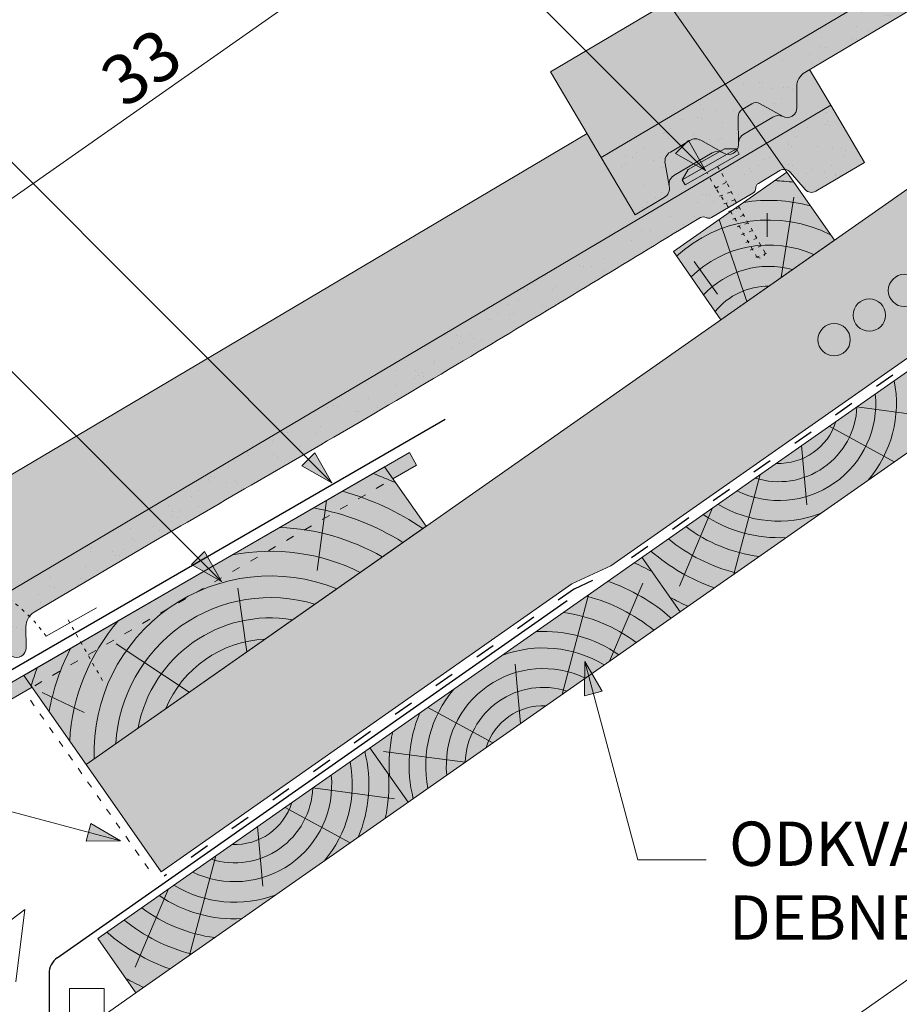
# Model space of a CAD drawing. Units: metres. Extents: x 0 to 277, y 0 to 190.
# Drawn here: x 73 to 105, y 72 to 108 of the extents above; entities that cross this region are included whole.
import ezdxf

# ---------------------------------------------------------------- set-up
doc = ezdxf.new("R2010")
doc.units = ezdxf.units.M
doc.header["$LTSCALE"] = 0.05
doc.linetypes.add('ACAD_ISO03W100', pattern=[30, 12, -18])
doc.layers.get('0').update_dxf_attribs({"linetype": 'CONTINUOUS'})
doc.layers.add('Szlovák', color=7, linetype='CONTINUOUS')
doc.styles.add('Román', font='arial.ttf', dxfattribs={"height": 1.6})

# ---------------------------------------------------------------- blocks, each defined once
blk = doc.blocks.new('cserépléc')
at = {"linetype": 'Continuous', "lineweight": 9}
h = blk.add_hatch(color=33, dxfattribs=at)
h.dxf.hatch_style = 1
h.paths.add_polyline_path([(83.48621580090128, 143.3838863940775), (85.2069451099544, 140.9264302612105), (81.11118488850946, 138.0585480794553), (79.39045557945633, 140.5160042123223)])
at = {"linetype": 'Continuous', "lineweight": 18}
for p, q in [((83.48621580090128, 143.3838863940775), (79.39045557945633, 140.5160042123223)), ((83.48621580090128, 143.3838863940775), (85.2069451099544, 140.9264302612105)), ((85.2069451099544, 140.9264302612105), (81.11118488850946, 138.0585480794553)), ((79.39045557945633, 140.5160042123223), (81.11118488850946, 138.0585480794553))]:
    blk.add_line(p, q, dxfattribs=at)
at = {"linetype": 'Continuous', "lineweight": 5}
for p, q in [((83.2851123386995, 139.5807484675994), (83.73890693723797, 142.4802368650685)), ((82.78488014136857, 141.9050532333616), (82.78488014136857, 141.0457321303466)), ((82.04455711101832, 138.7121023456116), (81.04152433965079, 141.672095004313)), ((80.13952852656797, 140.154608737615), (80.98498744087618, 138.9744410268919))]:
    blk.add_line(p, q, dxfattribs=at)
for radius, start, end in [(6.33613426289557, 81.86700139477496, 88.10259472406602), (5.619161289117756, 74.56255407365788, 99.38912857780598), (4.909437284838878, 63.06946793350978, 132.8204350577891), (4.006696374974085, 66.05808168126265, 134.5975360879729), (3.235472299590469, 74.70842592368398, 136.9154541997698), (2.523440744207335, 90, 140.3507069087305)]:
    blk.add_arc((82.84402567059652, 136.7484555133825), radius, start, end, dxfattribs=at)
blk = doc.blocks.new('rozsdamentes csavar 4.5 30')
at = {"linetype": 'Continuous', "lineweight": 9}
for p, q in [((136.8961202289839, 156.8145817743383), (137.2682738475735, 157.0294447662108)), ((137.2682738475735, 157.0294447662108), (138.7791878556538, 157.0294447662108)), ((139.1513414742433, 156.8145817743383), (138.7791878556538, 157.0294447662108)), ((136.8961202289839, 156.5997187824657), (136.8961202289839, 156.8145817743383)), ((136.8961202289839, 156.8145817743383), (139.1513414742434, 156.8145817743383)), ((136.8961202289839, 156.5997187824657), (139.1513414742433, 156.5997187824657)), ((139.1513414742433, 156.5997187824657), (139.1513414742433, 156.8145817743383))]:
    blk.add_line(p, q, dxfattribs=at)
at = {"linetype": 'ACAD_ISO03W100', "lineweight": 9, "ltscale": 0.2}
for p, q in [((137.7987308516136, 155.945958121561), (137.7987308516136, 156.5997187824657)), ((138.2487308516136, 156.5997187824657), (138.2487308516136, 155.945958121561)), ((137.7987308516136, 155.945958121561), (138.2487308516136, 155.945958121561)), ((137.8561279703955, 155.1624901697674), (137.7987308516136, 155.945958121561)), ((138.1913337328318, 155.1624901697674), (138.2487308516136, 155.945958121561)), ((137.7770698837025, 155.6306975223352), (138.2703918195248, 155.5492514196876)), ((137.7770698837025, 155.310673885674), (138.2703918195248, 155.2292277830265)), ((137.8561279703955, 153.0423216636839), (137.8561279703955, 155.1624901697673)), ((138.1913337328318, 153.0423216636838), (138.1913337328318, 155.1624901697673)), ((137.7770698837025, 154.9906502490129), (138.2703918195248, 154.9092041463653)), ((137.7770698837025, 154.6706266123517), (138.2703918195248, 154.5891805097041)), ((137.7770698837025, 154.3506029756905), (138.2703918195248, 154.2691568730429)), ((137.7770698837025, 154.0305793390293), (138.2703918195248, 153.9491332363818)), ((137.7770698837025, 153.7105557023682), (138.2703918195248, 153.6291095997206)), ((137.7770698837025, 153.390532065707), (138.2703918195248, 153.3090859630594)), ((137.8264020772847, 153.0623638187811), (138.2210596259426, 152.997206936663)), ((137.8561279703955, 153.0423216636839), (138.0237308516136, 152.8747187824657)), ((138.1913337328318, 153.0423216636838), (138.0237308516136, 152.8747187824657))]:
    blk.add_line(p, q, dxfattribs=at)

msp = doc.modelspace()

# ---------------------------------------------------------------- hatches: boundary and pattern name
at = {"linetype": 'Continuous', "lineweight": 9, "true_color": 0xe2d5bb}
msp.add_hatch(color=254, dxfattribs=at).paths.add_polyline_path([(216.2641396137621, 173.2070393255532), (207.5469056356564, 173.2070393255532), (75.3997151896719, 80.67658042204148), (78.11262872253326, 76.80213836762199), (92.95589438167428, 87.19550487380114), (94.36602072757046, 87.85305758785866)])
at = {"linetype": 'Continuous', "lineweight": 9, "true_color": 0xe36466}
h = msp.add_hatch(color=13, dxfattribs=at)
h.dxf.hatch_style = 1
edge = h.paths.add_edge_path()
edge.add_line((130.1571047062096, 123.9891178615048), (129.3949709558176, 125.2767612485121))
edge.add_line((129.3949709558176, 125.2767612485121), (129.2242494330569, 125.1757141451871))
edge.add_arc((129.5298595180628, 124.6593785218348), 0.6000000000000039, 120.6205526962533, 180.6205526962549)
edge.add_line((128.9298947088578, 124.652880236243), (128.938086110334, 123.896595743294))
edge.add_arc((128.5881066382978, 123.8928050766989), 0.3499999999999915, -115.83021192854551, 0.6205526962530143, ccw=False)
edge.add_arc((128.2673437632553, 123.2147201471603), 0.4001517291136873, 65.1335175965443, 120.6205526962531)
edge.add_line((128.0635264233391, 123.5590744679727), (127.0182660236079, 122.9404029927435))
edge.add_arc((127.2221098837031, 122.5955127510836), 0.4006265069746698, 120.5847774980833, 182.7595303523538)
edge.add_arc((126.4723627175803, 122.5591905664496), 0.3499999999999919, -119.37944730374852, 2.789657031263573, ccw=False)
edge.add_line((126.3006557951309, 122.2542041195656), (126.266687101367, 122.2733284443525))
edge.add_arc((126.0794133261934, 121.919040709901), 0.400738400519073, 62.13941375776594, 120.6870622582162)
edge.add_line((125.8748969864431, 122.2636627237447), (124.4955143677665, 121.447230116185))
edge.add_spline(control_points=[(124.4955136291902, 121.4472296040388), (124.4605551292746, 121.426537955572), (124.4280081960844, 121.3989894471468), (124.37469850581, 121.3353004910722), (124.3533070737324, 121.2981686599945), (124.3324576849515, 121.2419273333059), (124.3272653400975, 121.2231628915159), (124.3205256209783, 121.1882407310767), (124.3186922083027, 121.1718365238655), (124.3175222318209, 121.1452353781146), (124.3177167349488, 121.1343470035911), (124.3186942802766, 121.1190612701361), (124.3192389987116, 121.1137041086834), (124.3204102994853, 121.1045498652402), (124.3215598421306, 121.0980022140354), (124.3215619486497, 121.0979902246179)], knot_values=[0, 0, 0, 0, 0.1338915966821475, 0.1338915966821475, 0.2689019700260431, 0.2689019700260431, 0.3346808452945284, 0.3346808452945284, 0.3948769142736577, 0.3948769142736577, 0.4418010480882219, 0.4418010480882219, 0.4720144532805503, 0.4720144532805503, 0.5031395217352999, 0.5031395217352999, 0.5031395217352999, 0.5031395217352999], degree=3, periodic=0)
edge.add_line((124.3215619479812, 121.0979902298908), (124.3264395758927, 121.0719784636705))
edge.add_arc((123.9332918557671, 120.998256891794), 0.3999999999999351, -59.379447303747725, 10.620552696258812, ccw=False)
edge.add_line((124.1370319124377, 120.6540331428925), (123.0872209178685, 120.0326682538936))
edge.add_line((123.0872209178685, 120.0326682538936), (121.8647805778447, 122.098010747303))
edge.add_line((121.8647805778447, 122.098010747303), (121.353538972928, 122.9617657925634))
edge.add_line((121.353538972928, 122.9617657925634), (92.17995056167388, 105.6944256512984))
edge.add_line((92.17995056167388, 105.6944256512984), (94.01361107170965, 102.5964119111844))
edge.add_line((94.01361107170965, 102.5964119111844), (130.1571047062096, 123.9891178615048))
at = {"linetype": 'Continuous', "lineweight": 5, "true_color": 0x96363a}
h = msp.add_hatch(color=17, dxfattribs=at)
h.dxf.hatch_style = 1
edge = h.paths.add_edge_path()
edge.add_line((130.1571047066826, 123.9891178617848), (94.01361107201888, 102.5964119113675))
edge.add_line((94.01361107201893, 102.5964119113674), (95.2360514120428, 100.5310694179581))
edge.add_line((95.23605141204274, 100.5310694179581), (96.28586240661195, 101.1524343069569))
edge.add_arc((96.0821223499413, 101.4966580558585), 0.3999999999999571, 300.6205526962541, 370.6205526962532)
edge.add_line((96.47527007006698, 101.570379627735), (96.32353908181557, 102.3795415946475))
edge.add_arc((96.71668680194131, 102.453263166524), 0.4000000000000017, 120.6205526962531, 190.6205526962516, ccw=False)
edge.add_line((96.51294674527071, 102.7974869154256), (97.21939943014189, 103.2156239861828))
edge.add_arc((97.42313948681249, 102.8714002372812), 0.4000000000000138, 60.620552696251025, 120.620552696251, ccw=False)
edge.add_line((97.61937596961184, 103.2199561765773), (98.44948628930501, 102.75260528363))
edge.add_arc((98.62119321175442, 103.0575917305141), 0.3500000000000014, 240.6205526962539, 360.6205526962549)
edge.add_line((98.97117268379066, 103.0613823971093), (98.9602299718951, 104.0716861090641))
edge.add_arc((99.26021237649769, 104.0749352518599), 0.3000000000000086, 120.6205526962531, 180.6205526962495, ccw=False)
edge.add_line((99.10740733399467, 104.3331030635361), (99.45526137226477, 104.5389918254138))
edge.add_arc((99.60806641476768, 104.2808240137376), 0.3000000000000129, 60.620552696255686, 120.6205526962436, ccw=False)
edge.add_line((99.75524377686725, 104.5422409682097), (100.5652302100226, 104.0862197938793))
edge.add_arc((100.736937132472, 104.3912062407633), 0.3499999999999932, 240.6205526962545, 360.6205526962544)
edge.add_line((101.0869166045082, 104.3949969073585), (101.0787252030321, 105.1512814003075))
edge.add_arc((101.678690012237, 105.1577796858992), 0.5999999999999968, 120.6205526962531, 180.6205526962549, ccw=False)
edge.add_line((101.3730799272311, 105.6741153092515), (105.7611680512287, 108.2713484342522))
edge.add_spline(control_points=[(105.761168207113, 108.2713485240985), (108.2165686336664, 109.6854385314296), (112.1162583334997, 111.9313093786407), (118.4273700362367, 115.6667467512509), (122.2724550884216, 118.0048735284301), (124.6934742567752, 119.4770515605844)], knot_values=[0, 0, 0, 0, 8.500376300874937, 13.50037637313563, 22.00075276312706, 22.00075276312706, 22.00075276312706, 22.00075276312706], degree=3, periodic=0)
edge.add_line((124.6934742567752, 119.4770515605844), (125.4546647919586, 119.9275870139641))
edge.add_arc((125.556534820294, 119.7554751395133), 0.1999999999999897, 60.62055269625313, 120.6205526962531, ccw=False)
edge.add_arc((125.7527713030933, 120.1040310788093), 0.1999999999999894, 240.6205526962551, 300.6205526962408)
edge.add_line((125.8546413314286, 119.9319192043585), (127.3503966022079, 120.8172307629195))
edge.add_arc((127.2485265738727, 120.9893426373703), 0.199999999999985, 300.6205526962408, 360.6205526962626)
edge.add_arc((127.6485031133426, 120.9936748277648), 0.1999999999999963, 120.6205526962571, 180.6205526962626, ccw=False)
edge.add_line((127.5466330850073, 121.1657867022157), (128.324213004205, 121.6260227472557))
edge.add_arc((128.477018046708, 121.3678549355795), 0.3000000000000057, 40.62055269625529, 120.6205526962544, ccw=False)
edge.add_line((128.7047293920559, 121.5631688961656), (129.2363706182312, 120.943342548415))
edge.add_arc((129.4640819635791, 121.1386565090012), 0.3000000000000056, 220.6205526962549, 300.6205526962517)
edge.add_line((129.6168870060822, 120.880488697325), (131.3795450467068, 121.9237753683749))
edge.add_line((131.3795450467068, 121.9237753683749), (130.1571047066826, 123.9891178617848))
at = {"linetype": 'Continuous', "lineweight": 9}
h = msp.add_hatch(dxfattribs=at)
h.set_pattern_fill('AR-SAND', color=256, scale=0.02499999999999999, angle=30.62055269968502, style=0)
h.set_pattern_definition([(68.12055269968504, (122.1130429604368, -37.86488783008072), (-0.6576298026835734, 1.032548466500418), [0, -0.9651999999999995, 0, -1.079499999999999, 0, -1.031874999999999]), (38.12055269968501, (122.1130429604368, -37.86488783008072), (0.05431626942063417, 2.114588266288789), [0, -0.5206999999999999, 0, -0.86995, 0, -0.333375]), (358.120552699685, (121.4409030627617, -38.26271575827748), (1.699909668371937, 1.010322146582768), [0, -0.3174999999999996, 0, -1.142999999999998, 0, -1.492249999999999]), (348.120552699685, (121.4409030627617, -38.26271575827748), (1.358841447500643, 1.451903764391551), [0, -0.15875, 0, -0.7493, 0, -0.8572500000000001])])
edge = h.paths.add_edge_path()
edge.add_line((130.1571047066826, 123.9891178617848), (94.01361107201888, 102.5964119113675))
edge.add_line((94.01361107201893, 102.5964119113674), (95.2360514120428, 100.5310694179581))
edge.add_line((95.23605141204274, 100.5310694179581), (96.28586240661195, 101.1524343069569))
edge.add_arc((96.0821223499413, 101.4966580558585), 0.3999999999999571, 300.6205526962541, 370.6205526962532)
edge.add_line((96.47527007006698, 101.570379627735), (96.32353908181557, 102.3795415946475))
edge.add_arc((96.71668680194131, 102.453263166524), 0.4000000000000017, 120.6205526962531, 190.6205526962516, ccw=False)
edge.add_line((96.51294674527071, 102.7974869154256), (97.21939943014189, 103.2156239861828))
edge.add_arc((97.42313948681249, 102.8714002372812), 0.4000000000000138, 60.620552696251025, 120.620552696251, ccw=False)
edge.add_line((97.61937596961184, 103.2199561765773), (98.44948628930501, 102.75260528363))
edge.add_arc((98.62119321175442, 103.0575917305141), 0.3500000000000014, 240.6205526962539, 360.6205526962549)
edge.add_line((98.97117268379066, 103.0613823971093), (98.9602299718951, 104.0716861090641))
edge.add_arc((99.26021237649769, 104.0749352518599), 0.3000000000000086, 120.6205526962531, 180.6205526962495, ccw=False)
edge.add_line((99.10740733399467, 104.3331030635361), (99.45526137226477, 104.5389918254138))
edge.add_arc((99.60806641476768, 104.2808240137376), 0.3000000000000129, 60.620552696255686, 120.6205526962436, ccw=False)
edge.add_line((99.75524377686725, 104.5422409682097), (100.5652302100226, 104.0862197938793))
edge.add_arc((100.736937132472, 104.3912062407633), 0.3499999999999932, 240.6205526962545, 360.6205526962544)
edge.add_line((101.0869166045082, 104.3949969073585), (101.0787252030321, 105.1512814003075))
edge.add_arc((101.678690012237, 105.1577796858992), 0.5999999999999968, 120.6205526962531, 180.6205526962549, ccw=False)
edge.add_line((101.3730799272311, 105.6741153092515), (105.7611680512287, 108.2713484342522))
edge.add_spline(control_points=[(105.761168207113, 108.2713485240985), (108.2165686336664, 109.6854385314296), (112.1162583334997, 111.9313093786407), (118.4273700362367, 115.6667467512509), (122.2724550884216, 118.0048735284301), (124.6934742567752, 119.4770515605844)], knot_values=[0, 0, 0, 0, 8.500376300874937, 13.50037637313563, 22.00075276312706, 22.00075276312706, 22.00075276312706, 22.00075276312706], degree=3, periodic=0)
edge.add_line((124.6934742567752, 119.4770515605844), (125.4546647919586, 119.9275870139641))
edge.add_arc((125.556534820294, 119.7554751395133), 0.1999999999999897, 60.62055269625313, 120.6205526962531, ccw=False)
edge.add_arc((125.7527713030933, 120.1040310788093), 0.1999999999999894, 240.6205526962551, 300.6205526962408)
edge.add_line((125.8546413314286, 119.9319192043585), (127.3503966022079, 120.8172307629195))
edge.add_arc((127.2485265738727, 120.9893426373703), 0.199999999999985, 300.6205526962408, 360.6205526962626)
edge.add_arc((127.6485031133426, 120.9936748277648), 0.1999999999999963, 120.6205526962571, 180.6205526962626, ccw=False)
edge.add_line((127.5466330850073, 121.1657867022157), (128.324213004205, 121.6260227472557))
edge.add_arc((128.477018046708, 121.3678549355795), 0.3000000000000057, 40.62055269625529, 120.6205526962544, ccw=False)
edge.add_line((128.7047293920559, 121.5631688961656), (129.2363706182312, 120.943342548415))
edge.add_arc((129.4640819635791, 121.1386565090012), 0.3000000000000056, 220.6205526962549, 300.6205526962517)
edge.add_line((129.6168870060822, 120.880488697325), (131.3795450467068, 121.9237753683749))
edge.add_line((131.3795450467068, 121.9237753683749), (130.1571047066826, 123.9891178617848))
at = {"linetype": 'Continuous', "lineweight": 9, "true_color": 0xe36466}
h = msp.add_hatch(color=13, dxfattribs=at)
h.dxf.hatch_style = 1
edge = h.paths.add_edge_path()
edge.add_line((102.3059352009405, 104.4875190258987), (101.5438014505486, 105.7751624129061))
edge.add_line((101.5438014505485, 105.7751624129061), (101.3730799277878, 105.674115309581))
edge.add_arc((101.6786900127938, 105.1577796862287), 0.6000000000000039, 120.6205526962533, 180.6205526962549)
edge.add_line((101.0787252035888, 105.151281400637), (101.0869166050649, 104.394996907688))
edge.add_arc((100.7369371330287, 104.3912062410928), 0.3499999999999915, -115.83021192854551, 0.6205526962530143, ccw=False)
edge.add_arc((100.4161742579862, 103.7131213115543), 0.4001517291136873, 65.1335175965443, 120.6205526962531)
edge.add_line((100.21235691807, 104.0574756323667), (99.16709651833878, 103.4388041571374))
edge.add_arc((99.37094037843394, 103.0939139154775), 0.4006265069746698, 120.5847774980833, 182.7595303523538)
edge.add_arc((98.6211932123112, 103.0575917308436), 0.3499999999999919, -119.37944730374852, 2.789657031263573, ccw=False)
edge.add_line((98.44948628986174, 102.7526052839595), (98.41551759609791, 102.7717296087464))
edge.add_arc((98.22824382092432, 102.4174418742949), 0.400738400519073, 62.13941375776594, 120.6870622582162)
edge.add_line((98.02372748117403, 102.7620638881387), (96.6443448624974, 101.945631280579))
edge.add_spline(control_points=[(96.64434412392109, 101.9456307684327), (96.60938562400554, 101.924939119966), (96.5768386908153, 101.8973906115408), (96.52352900054092, 101.8337016554661), (96.5021375684633, 101.7965698243885), (96.4812881796824, 101.7403284976998), (96.47609583482841, 101.7215640559098), (96.46935611570922, 101.6866418954706), (96.46752270303364, 101.6702376882595), (96.4663527265518, 101.6436365425086), (96.46654722967975, 101.6327481679851), (96.46752477500752, 101.6174624345301), (96.46806949344256, 101.6121052730773), (96.46924079421626, 101.6029510296342), (96.4703903368615, 101.5964033784294), (96.47039244338066, 101.5963913890119)], knot_values=[0, 0, 0, 0, 0.1338915966821475, 0.1338915966821475, 0.2689019700260431, 0.2689019700260431, 0.3346808452945284, 0.3346808452945284, 0.3948769142736577, 0.3948769142736577, 0.4418010480882219, 0.4418010480882219, 0.4720144532805503, 0.4720144532805503, 0.5031395217352999, 0.5031395217352999, 0.5031395217352999, 0.5031395217352999], degree=3, periodic=0)
edge.add_line((96.47039244271213, 101.5963913942848), (96.47527007062365, 101.5703796280645))
edge.add_arc((96.08212235049803, 101.496658056188), 0.3999999999999351, -59.379447303747725, 10.620552696258812, ccw=False)
edge.add_line((96.28586240716862, 101.1524343072865), (95.23605141259947, 100.5310694182875))
edge.add_line((95.23605141259947, 100.5310694182875), (94.0136110725756, 102.5964119116969))
edge.add_line((94.0136110725756, 102.5964119116969), (93.50236946765898, 103.4601669569573))
edge.add_line((93.50236946765898, 103.4601669569573), (64.32878105640481, 86.19282681569236))
edge.add_line((64.32878105640481, 86.19282681569236), (66.16244156644058, 83.09481307557836))
edge.add_line((66.16244156644063, 83.09481307557836), (102.3059352009406, 104.4875190258987))
at = {"linetype": 'Continuous', "lineweight": 5, "true_color": 0xe36466}
h = msp.add_hatch(color=13, dxfattribs=at)
h.dxf.hatch_style = 1
h.paths.add_polyline_path([(99.75524377686725, 104.5422409682097, 0.2679491924311178), (99.45526137226477, 104.5389918254138), (99.10740733399462, 104.3331030635361, 0.2679491924310894), (98.96022997189516, 104.0716861090641), (98.97075048807955, 103.1003623043149, -0.2607661234788622), (99.16709651775602, 103.4388041567925), (100.2123569175133, 104.0574756320372, -0.2469519547793039), (100.584440111293, 104.0761750382904, -0.01548769896632459), (100.5652302100226, 104.0862197938793)])
at = {"linetype": 'Continuous', "lineweight": 5, "true_color": 0x96363a}
h = msp.add_hatch(color=17, dxfattribs=at)
h.dxf.hatch_style = 1
edge = h.paths.add_edge_path()
edge.add_line((102.3059352008569, 104.4875190258493), (66.16244156619314, 83.0948130754319))
edge.add_line((66.16244156619314, 83.0948130754319), (67.384881906217, 81.02947058202251))
edge.add_line((67.384881906217, 81.02947058202251), (68.43469290078622, 81.65083547102141))
edge.add_arc((68.23095284411556, 81.99505921992296), 0.3999999999999571, 300.6205526962541, 370.6205526962532)
edge.add_line((68.62410056424125, 82.0687807917994), (68.47236957598983, 82.87794275871194))
edge.add_arc((68.86551729611557, 82.95166433058846), 0.4000000000000017, 120.6205526962531, 190.6205526962516, ccw=False)
edge.add_line((68.66177723944492, 83.29588807949001), (69.3682299243161, 83.71402515024728))
edge.add_arc((69.57196998098675, 83.3698014013457), 0.4000000000000138, 60.620552696251025, 120.620552696251, ccw=False)
edge.add_line((69.76820646378616, 83.71835734064173), (70.59831678347933, 83.25100644769448))
edge.add_arc((70.77002370592868, 83.55599289457852), 0.3500000000000014, 240.6205526962539, 360.6205526962549)
edge.add_line((71.12000317796492, 83.55978356117372), (71.10906046606937, 84.57008727312852))
edge.add_arc((71.4090428706719, 84.57333641592437), 0.3000000000000086, 120.6205526962531, 180.6205526962495, ccw=False)
edge.add_line((71.25623782816893, 84.83150422760055), (71.60409186643903, 85.0373929894783))
edge.add_arc((71.756896908942, 84.77922517780208), 0.3000000000000129, 60.620552696255686, 120.6205526962436, ccw=False)
edge.add_line((71.90407427104151, 85.04064213227416), (72.71406070419687, 84.58462095794378))
edge.add_arc((72.88576762664627, 84.8896074048278), 0.3499999999999932, 240.6205526962545, 360.6205526962544)
edge.add_line((73.23574709868251, 84.893398071423), (73.2275556972063, 85.64968256437196))
edge.add_arc((73.82752050641136, 85.65618084996369), 0.5999999999999968, 120.6205526962531, 180.6205526962549, ccw=False)
edge.add_line((73.52191042140532, 86.17251647331601), (77.90999854540291, 88.76974959831666))
edge.add_spline(control_points=[(77.90999870128724, 88.769749688163), (80.36539912784066, 90.18383969549407), (84.26508882767396, 92.42971054270515), (90.57620053041097, 96.16514791531537), (94.42128558259587, 98.50327469249453), (96.8423047509495, 99.97545272464886)], knot_values=[0, 0, 0, 0, 8.500376300874949, 13.50037637313563, 22.00075276312707, 22.00075276312707, 22.00075276312707, 22.00075276312707], degree=3, periodic=0)
edge.add_line((96.84230475094944, 99.97545272464883), (97.6034952861329, 100.4259881780285))
edge.add_arc((97.70536531446822, 100.2538763035777), 0.1999999999999897, 60.62055269625313, 120.6205526962531, ccw=False)
edge.add_arc((97.90160179726757, 100.6024322428737), 0.1999999999999894, 240.6205526962551, 300.6205526962408)
edge.add_line((98.00347182560284, 100.430320368423), (99.49922709638213, 101.315631926984))
edge.add_arc((99.39735706804686, 101.4877438014348), 0.199999999999985, 300.6205526962408, 360.6205526962626)
edge.add_arc((99.79733360751686, 101.4920759918293), 0.1999999999999963, 120.6205526962571, 180.6205526962626, ccw=False)
edge.add_line((99.69546357918153, 101.6641878662801), (100.4730434983793, 102.1244239113201))
edge.add_arc((100.6258485408823, 101.866256099644), 0.3000000000000057, 40.62055269625529, 120.6205526962544, ccw=False)
edge.add_line((100.8535598862302, 102.0615700602301), (101.3852011124055, 101.4417437124795))
edge.add_arc((101.6129124577534, 101.6370576730656), 0.3000000000000056, 220.6205526962549, 300.6205526962517)
edge.add_line((101.7657175002564, 101.3788898613895), (103.528375540881, 102.4221765324394))
edge.add_line((103.528375540881, 102.4221765324394), (102.3059352008569, 104.4875190258493))
at = {"linetype": 'Continuous', "lineweight": 9}
h = msp.add_hatch(dxfattribs=at)
h.set_pattern_fill('AR-SAND', color=256, scale=0.02499999999999999, angle=30.62055269968502, style=0)
h.set_pattern_definition([(68.12055269968504, (94.26187345461102, -57.36648666601626), (-0.6576298026835734, 1.032548466500418), [0, -0.9651999999999995, 0, -1.079499999999999, 0, -1.031874999999999]), (38.12055269968501, (94.26187345461102, -57.36648666601626), (0.05431626942063417, 2.114588266288789), [0, -0.5206999999999999, 0, -0.86995, 0, -0.333375]), (358.120552699685, (93.58973355693598, -57.76431459421302), (1.699909668371937, 1.010322146582768), [0, -0.3174999999999996, 0, -1.142999999999998, 0, -1.492249999999999]), (348.120552699685, (93.58973355693598, -57.76431459421302), (1.358841447500643, 1.451903764391551), [0, -0.15875, 0, -0.7493, 0, -0.8572500000000001])])
edge = h.paths.add_edge_path()
edge.add_line((102.3059352008569, 104.4875190258493), (66.16244156619314, 83.0948130754319))
edge.add_line((66.16244156619314, 83.0948130754319), (67.384881906217, 81.02947058202251))
edge.add_line((67.384881906217, 81.02947058202251), (68.43469290078622, 81.65083547102141))
edge.add_arc((68.23095284411556, 81.99505921992296), 0.3999999999999571, 300.6205526962541, 370.6205526962532)
edge.add_line((68.62410056424125, 82.0687807917994), (68.47236957598983, 82.87794275871194))
edge.add_arc((68.86551729611557, 82.95166433058846), 0.4000000000000017, 120.6205526962531, 190.6205526962516, ccw=False)
edge.add_line((68.66177723944492, 83.29588807949001), (69.3682299243161, 83.71402515024728))
edge.add_arc((69.57196998098675, 83.3698014013457), 0.4000000000000138, 60.620552696251025, 120.620552696251, ccw=False)
edge.add_line((69.76820646378616, 83.71835734064173), (70.59831678347933, 83.25100644769448))
edge.add_arc((70.77002370592868, 83.55599289457852), 0.3500000000000014, 240.6205526962539, 360.6205526962549)
edge.add_line((71.12000317796492, 83.55978356117372), (71.10906046606937, 84.57008727312852))
edge.add_arc((71.4090428706719, 84.57333641592437), 0.3000000000000086, 120.6205526962531, 180.6205526962495, ccw=False)
edge.add_line((71.25623782816893, 84.83150422760055), (71.60409186643903, 85.0373929894783))
edge.add_arc((71.756896908942, 84.77922517780208), 0.3000000000000129, 60.620552696255686, 120.6205526962436, ccw=False)
edge.add_line((71.90407427104151, 85.04064213227416), (72.71406070419687, 84.58462095794378))
edge.add_arc((72.88576762664627, 84.8896074048278), 0.3499999999999932, 240.6205526962545, 360.6205526962544)
edge.add_line((73.23574709868251, 84.893398071423), (73.2275556972063, 85.64968256437196))
edge.add_arc((73.82752050641136, 85.65618084996369), 0.5999999999999968, 120.6205526962531, 180.6205526962549, ccw=False)
edge.add_line((73.52191042140532, 86.17251647331601), (77.90999854540291, 88.76974959831666))
edge.add_spline(control_points=[(77.90999870128724, 88.769749688163), (80.36539912784066, 90.18383969549407), (84.26508882767396, 92.42971054270515), (90.57620053041097, 96.16514791531537), (94.42128558259587, 98.50327469249453), (96.8423047509495, 99.97545272464886)], knot_values=[0, 0, 0, 0, 8.500376300874949, 13.50037637313563, 22.00075276312707, 22.00075276312707, 22.00075276312707, 22.00075276312707], degree=3, periodic=0)
edge.add_line((96.84230475094944, 99.97545272464883), (97.6034952861329, 100.4259881780285))
edge.add_arc((97.70536531446822, 100.2538763035777), 0.1999999999999897, 60.62055269625313, 120.6205526962531, ccw=False)
edge.add_arc((97.90160179726757, 100.6024322428737), 0.1999999999999894, 240.6205526962551, 300.6205526962408)
edge.add_line((98.00347182560284, 100.430320368423), (99.49922709638213, 101.315631926984))
edge.add_arc((99.39735706804686, 101.4877438014348), 0.199999999999985, 300.6205526962408, 360.6205526962626)
edge.add_arc((99.79733360751686, 101.4920759918293), 0.1999999999999963, 120.6205526962571, 180.6205526962626, ccw=False)
edge.add_line((99.69546357918153, 101.6641878662801), (100.4730434983793, 102.1244239113201))
edge.add_arc((100.6258485408823, 101.866256099644), 0.3000000000000057, 40.62055269625529, 120.6205526962544, ccw=False)
edge.add_line((100.8535598862302, 102.0615700602301), (101.3852011124055, 101.4417437124795))
edge.add_arc((101.6129124577534, 101.6370576730656), 0.3000000000000056, 220.6205526962549, 300.6205526962517)
edge.add_line((101.7657175002564, 101.3788898613895), (103.528375540881, 102.4221765324394))
edge.add_line((103.528375540881, 102.4221765324394), (102.3059352008569, 104.4875190258493))
at = {"linetype": 'Continuous', "lineweight": 5, "true_color": 0xe36466}
h = msp.add_hatch(color=13, dxfattribs=at)
h.dxf.hatch_style = 1
edge = h.paths.add_edge_path()
edge.add_arc((97.42313948681249, 102.8714002372812), 0.4000000000000137, 60.62055269625099, 120.6205526962531)
edge.add_line((97.21939943014189, 103.2156239861828), (96.51294674527071, 102.7974869154256))
edge.add_arc((96.71668680194131, 102.453263166524), 0.4000000000000017, 120.6205526962551, 190.6205526962516)
edge.add_line((96.32353908181557, 102.3795415946475), (96.47039243988479, 101.5963914060646))
edge.add_spline(control_points=[(96.47039244282445, 101.5963913886797), (96.47039033647519, 101.5964033771295), (96.46924079370359, 101.6029510289604), (96.46806949288583, 101.6121052727479), (96.4675247744508, 101.6174624342006), (96.46654722912302, 101.6327481676556), (96.46635272599514, 101.6436365421792), (96.46752270247691, 101.67023768793), (96.46935611515255, 101.6866418951411), (96.47609583427169, 101.7215640555804), (96.48128817912573, 101.7403284973703), (96.50213756790663, 101.796569824059), (96.52352899998425, 101.8337016551367), (96.57683869025857, 101.8973906112113), (96.60938562344887, 101.9249391196365), (96.64434412336436, 101.9456307681033)], knot_values=[0, 0, 0, 0, 0.03112507076132537, 0.03112507076132537, 0.06133847595365377, 0.06133847595365377, 0.1082626097682179, 0.1082626097682179, 0.1684586787473473, 0.1684586787473473, 0.2342375540158326, 0.2342375540158326, 0.3692479273597282, 0.3692479273597282, 0.5031395240418757, 0.5031395240418757, 0.5031395240418757, 0.5031395240418757], degree=3, periodic=0)
edge.add_spline(control_points=[(96.64434614031359, 101.9456319702144), (96.64434546393841, 101.9456315698528), (96.64434478755305, 101.9456311694971), (96.64434411115758, 101.9456307691474)], knot_values=[0.001246737888636409, 0.001246737888636409, 0.001246737888636409, 0.001246737888636409, 0.001246786616686473, 0.001246786616686473, 0.001246786616686473, 0.001246786616686473], degree=3, periodic=0)
edge.add_line((96.64434411115758, 101.9456307691474), (96.64434067879654, 101.9456288043191))
edge.add_line((96.64434067879654, 101.9456288043191), (98.02372748059753, 102.7620638877975))
edge.add_arc((98.2282438203676, 102.4174418739654), 0.4007384005190752, 62.139413757410125, 120.68706226150309, ccw=False)
edge.add_line((98.41551759554346, 102.7717296084158), (97.61937596961184, 103.2199561765773))
at = {"linetype": 'Continuous', "lineweight": 9}
h = msp.add_hatch(color=256, dxfattribs=at)
h.paths.add_polyline_path([(96.93832196462472, 102.9741324031583), (97.7835375759692, 102.1289167918138), (96.70201725023276, 102.7378276887663)])
h.paths.add_polyline_path([(97.17462717647868, 103.2104376150122), (97.78353782669177, 102.1289177275232), (97.7835375759692, 102.1289167918139), (96.93832196462472, 102.9741324031583)])
at = {"linetype": 'Continuous', "lineweight": 9, "true_color": 0xc29544}
for points in [[(75.82881050067681, 74.39237294942846), (77.20539394791905, 72.42640804313528), (106.6948675423226, 93.07515975177294), (105.3182840950805, 95.04112465806617)], [(86.18690718316196, 91.42257561251076), (73.14690498113202, 83.89392683093543), (75.39971518967195, 80.6765804220416), (87.68699585400645, 89.28022696730746)]]:
    msp.add_hatch(color=33, dxfattribs=at).paths.add_polyline_path(points)
at = {"linetype": 'Continuous', "lineweight": 9, "true_color": 0x9ea9ad}
h = msp.add_hatch(color=253, dxfattribs=at)
h.dxf.hatch_style = 1
h.paths.add_polyline_path([(71.64039262675954, 78.38301019668963), (71.64039262675954, 82.42034649221752), (73.44797481132332, 83.46395455305777), (73.14690498113202, 83.89392683093543), (71.11749079609876, 82.72224400490923), (71.1174907960987, 78.38301019668945, -0.02229389633006912), (71.08677966635992, 77.6945736554547, -0.9145901989859296), (55.68514182885758, 77.69457365545513, -0.02229389633006088), (55.65443069911879, 78.38301019668963), (55.13152886845796, 78.38301019668963, 1)])
h.paths.add_polyline_path([(87.3458358126224, 91.48788834331778), (87.08438489729201, 91.9407346123554), (86.18690718316213, 91.42257561251084), (86.48797701335332, 90.9926033346331)])
at = {"linetype": 'Continuous', "lineweight": 9}
h = msp.add_hatch(color=256, dxfattribs=at)
h.paths.add_polyline_path([(83.43432442333574, 91.69983251630556), (84.27954003468028, 90.85461690496108), (83.19801970894378, 91.46352780191357)])
h.paths.add_polyline_path([(83.6706296351897, 91.93613772815947), (84.27954028540285, 90.85461784067046), (84.27954003468028, 90.85461690496113), (83.43432442333574, 91.69983251630556)])
h = msp.add_hatch(color=256, dxfattribs=at)
h.paths.add_polyline_path([(79.44861743165643, 88.13064608114074), (80.29383304300092, 87.28543046979625), (79.21231271726447, 87.89434136674875)])
h.paths.add_polyline_path([(79.68492264351039, 88.36695129299464), (80.29383329372348, 87.28543140550563), (80.29383304300092, 87.28543046979631), (79.44861743165643, 88.13064608114074)])
h = msp.add_hatch(color=256, dxfattribs=at)
h.paths.add_polyline_path([(93.72944663451358, 83.23761177486543), (93.42007624908632, 84.39219777163719), (94.05224487740702, 83.32410530336695)])
h.paths.add_polyline_path([(93.40664771207446, 83.15111806428025), (93.42007556409953, 84.39219708665038), (93.42007624908626, 84.39219777163714), (93.72944663451358, 83.23761177486543)])
h = msp.add_hatch(color=256, dxfattribs=at)
h.paths.add_polyline_path([(76.64051559956056, 77.91428872464031), (76.62561157630597, 77.91417635763652), (75.48488314119192, 78.21983362267709), (75.57450116543725, 78.54995779308764)])
h.paths.add_polyline_path([(76.62561157630597, 77.91417635763652), (75.39939740207313, 77.90493147050229), (75.48488314119192, 78.21983362267709)])

# ---------------------------------------------------------------- linework, layer by layer
for p, q in [((207.5469056356564, 173.2070393255532), (75.39971518967235, 80.67658042204123)), ((216.2641396137621, 173.2070393255532), (94.36602072757046, 87.85305758785866)), ((92.17995056167388, 105.6944256512984), (121.3535389731065, 122.961765792669)), ((97.7835375759692, 102.1289167918138), (79.46945103523728, 120.4430033325459)), ((91.06179673989186, 115.8569262600081), (100.7177560343398, 102.0667872404593)), ((93.12792776635195, 115.4241258509067), (63.49581651858034, 94.67549818214839)), ((84.27954003468028, 90.85461690496108), (66.28431771340149, 108.8498392262399)), ((94.01361107226631, 102.5964119115139), (92.17995056223054, 105.6944256516279)), ((101.5438014506539, 105.7751624129685), (102.3059352009405, 104.4875190258987)), ((100.2123726326253, 104.0574849292828), (99.16709651777683, 103.4388041568048)), ((64.32878105584814, 86.19282681536286), (93.50236946728069, 103.4601669567335)), ((96.70201725023276, 102.7378276887663), (97.17462717647862, 103.2104376150121)), ((97.78353807343109, 102.1289172892757), (97.17462717647862, 103.2104376150121)), ((98.02435360711479, 102.7624344812051), (96.64434067879654, 101.9456288043191)), ((97.78353707850692, 102.1289162943522), (96.70201711115266, 102.7378278278465)), ((80.29383304300092, 87.28543046979625), (65.60284533826172, 101.9764181745355)), ((71.1174907960986, 82.72224400490917), (87.08438489729178, 91.94073461235531)), ((83.19801970894378, 91.46352780191357), (83.6706296351897, 91.93613772815941)), ((84.27954053214216, 90.85461740242302), (83.6706296351897, 91.93613772815941)), ((87.34583581262223, 91.48788834331772), (87.08438489729184, 91.94073461235531)), ((84.27953953721794, 90.85461640749945), (83.19801956986373, 91.46352794099379)), ((86.48797701335315, 90.99260333463305), (87.34583581262223, 91.48788834331772)), ((79.21231271726447, 87.89434136674875), (79.68492264351033, 88.36695129299459)), ((80.2938335404628, 87.2854309672582), (79.68492264351033, 88.36695129299459)), ((80.29383254553863, 87.28542997233463), (79.21231257818437, 87.89434150582896)), ((92.95589438167428, 87.19550487380114), (94.36602072757091, 87.85305758785897)), ((92.95589438167372, 87.19550487380089), (78.1126287225336, 76.80213836762171)), ((93.4200755695407, 84.39219758955346), (93.40664771207457, 83.15111806428028)), ((93.42007624908632, 84.39219777163719), (95.33864036009624, 77.23201903176981)), ((93.42007692863211, 84.39219795372045), (94.05224492831383, 83.32410511337989)), ((71.64039262675936, 82.42034649221743), (73.44797481132309, 83.46395455305766)), ((94.05224487740702, 83.32410530336695), (93.40664771207457, 83.15111806428028)), ((76.64051447749023, 77.91428939373584), (57.53572419947113, 83.03340252936592)), ((116.5799094049215, 80.95265699480389), (98.6550973383001, 68.40156846476323)), ((75.39971518967235, 80.67658042204123), (78.1126287225336, 76.80213836762171)), ((75.39939740207313, 77.90493147050229), (75.5745011654372, 78.54995779308747)), ((76.64051447749023, 77.91428939373584), (75.5745011654372, 78.54995779308747)), ((76.6405142931788, 77.91428871479103), (75.39939740207313, 77.90493147050229)), ((97.8120833246137, 77.23201903176981), (95.33864036009629, 77.23201903176981)), ((77.20539394791899, 72.42640804313531), (76.05539394791901, 71.62116937419412))]:
    msp.add_line(p, q, dxfattribs=at)
at = {"linetype": 'ACAD_ISO03W100', "lineweight": 25, "ltscale": 1.2}
for p, q in [((216.6074594681941, 173.2070393255532), (94.4648569184331, 87.68186828365818)), ((93.05473057253641, 87.0243155696004), (94.46485691843299, 87.68186828365812)), ((93.05473057253647, 87.02431556960046), (78.22557749683989, 76.64083080073219))]:
    msp.add_line(p, q, dxfattribs=at)
at = {"linetype": 'Continuous', "lineweight": 18}
for p, q in [((130.1571047066826, 123.9891178617848), (94.01361107201893, 102.5964119113674)), ((101.3730799272311, 105.6741153092516), (105.7611680671639, 108.271348443684)), ((101.0869166045082, 104.3949969073585), (101.0787252030321, 105.1512814003076)), ((102.3059352008569, 104.4875190258493), (66.16244156619314, 83.0948130754319)), ((99.10740733399473, 104.333103063536), (99.45526137226483, 104.5389918254138)), ((99.7552437768673, 104.5422409682096), (100.5652302100225, 104.0862197938793)), ((103.528375540881, 102.4221765324394), (102.3059352008569, 104.4875190258493)), ((98.97117268379083, 103.0613823971093), (98.96022997189516, 104.0716861090641)), ((96.51294674527071, 102.7974869154255), (97.21939943014189, 103.2156239861828)), ((97.61937596961184, 103.2199561765773), (98.44948628930513, 102.7526052836301)), ((94.01361107201893, 102.5964119113674), (95.23605141204274, 100.5310694179581)), ((101.7657175002564, 101.3788898613895), (103.528375540881, 102.4221765324394)), ((96.47527007006698, 101.570379627735), (96.32353908181557, 102.3795415946475)), ((99.69546357918153, 101.6641878662801), (100.4730434983793, 102.1244239113201)), ((100.8535598862302, 102.0615700602301), (101.3852011124055, 101.4417437124795)), ((95.23605141204274, 100.5310694179581), (96.2858624066119, 101.1524343069569)), ((98.0034718256029, 100.430320368423), (99.49922709638224, 101.315631926984)), ((96.84230475092392, 99.97545272463368), (97.6034952861329, 100.4259881780285)), ((75.82881050067675, 74.39237294942849), (105.3182840950794, 95.04112465806786)), ((106.6948675423227, 93.07515975177292), (77.20539394791899, 72.42640804313531)), ((86.18690718316196, 91.42257561251076), (73.14690498113202, 83.89392683093543)), ((87.68699585400685, 89.28022696730717), (86.18690718316196, 91.42257561251076)), ((87.68699585400714, 89.28022696730672), (75.39971518967235, 80.67658042204123)), ((73.52191042140538, 86.17251647331604), (77.90999856133811, 88.76974960774841)), ((95.48845956361231, 88.15820742185412), (96.86504301085483, 86.19224251556042)), ((73.23574709868251, 84.893398071423), (73.2275556972063, 85.64968256437201)), ((75.39971518967195, 80.67658042204154), (73.14690498113185, 83.89392683093537)), ((85.65863503214456, 81.27529018564134), (87.03521847938714, 79.30932527934762)), ((77.20539394791899, 72.42640804313534), (75.8288105006767, 74.39237294942855)), ((74.80539394791901, 65.61359724070509), (74.80539394791901, 72.58354232333299)), ((74.80539394791901, 72.58354232333299), (76.05539394791901, 72.58354232333299)), ((76.05539394791901, 65.50195174385878), (76.05539394791901, 72.58354232333299))]:
    msp.add_line(p, q, dxfattribs=at)
at = {"linetype": 'Continuous', "lineweight": 5}
for p, q in [((103.2515583784508, 93.59398773187203), (106.2053472915779, 93.20123857349073)), ((102.2511438090525, 92.89348990904456), (104.6057398260818, 91.6123367765796)), ((101.2561196928648, 92.19676652218942), (101.4437089035725, 90.05261203236368)), ((99.75328626833982, 91.14447122966376), (98.80340820203168, 87.54950043422734)), ((84.09222584222744, 90.21321077645571), (83.74945554739611, 87.68039510999985)), ((98.04106942328241, 89.94556408770497), (96.83930657448212, 87.12123319193381)), ((94.31243315118405, 84.40488584971067), (95.51419599998428, 87.229216745482)), ((80.88433803535463, 87.04832465420505), (81.20470332628071, 84.74127687451228)), ((92.60021630612653, 83.20597870775197), (93.55009437243473, 86.80094950318835)), ((79.12227491595354, 83.28314480381916), (76.48818483530067, 85.03547302560828)), ((91.09738288160173, 82.15368341522617), (90.9097936708938, 84.29783790505203)), ((75.3302478644631, 82.55293528725976), (73.80994015424483, 83.27572936402733)), ((90.1023587654139, 81.45696002837116), (87.74776274838462, 82.73811316083618)), ((89.10194419601561, 80.75646220554361), (86.14815528288864, 81.14921136392502)), ((83.59190931551564, 79.82815325944581), (86.54569822864272, 79.4354041010645)), ((82.59149474611729, 79.12765543661834), (84.94609076314663, 77.84650230415338)), ((81.59647062992963, 78.4309320497632), (81.78405984063738, 76.28677755993746)), ((80.09363720540466, 77.37863675723754), (79.14375913909652, 73.78366596180112)), ((78.38142036034725, 76.17972961527875), (77.17965751154696, 73.35539871950759))]:
    msp.add_line(p, q, dxfattribs=at)
at = {"linetype": 'Continuous', "lineweight": 25}
for p, q in [((69.90453271388056, 82.4817276649069), (88.37777233357406, 93.14725753214144)), ((74.36161825476671, 73.69486226200672), (92.78562422208495, 86.59549012434374)), ((74.06312176021243, 73.12145583100445), (74.06312176021243, 68.09447020592722))]:
    msp.add_line(p, q, dxfattribs=at)
at = {"linetype": 'ACAD_ISO03W100', "lineweight": 9, "ltscale": 0.5}
msp.add_line((73.54449979111911, 83.5196832761264), (86.3485167374048, 90.91208590677299), dxfattribs=at)
at = {"linetype": 'Continuous', "lineweight": 15}
msp.add_line((75.77467299284088, 86.3315006301531), (73.9631505875611, 85.30689689767988), dxfattribs=at)
at = {"linetype": 'ACAD_ISO03W100', "lineweight": 9, "ltscale": 0.2}
msp.add_line((74.75233053854235, 85.902404914005), (76.07926310198086, 83.55635834714185), dxfattribs=at)
at = {"linetype": 'ACAD_ISO03W100', "lineweight": 18, "ltscale": 0.4}
msp.add_line((73.39157765882982, 82.99700735475143), (77.72643862478657, 76.80618430671605), dxfattribs=at)
at = {"linetype": 'Continuous', "lineweight": 13}
for q in [(71.09208905482683, 73.84661102141196), (72.85835707782485, 72.82685570287298)]:
    msp.add_line((73.18540903693946, 75.43283694985239), q, dxfattribs=at)
for centre in [(104.9728364118391, 97.7972754972886), (103.7017579461395, 96.90725677394944), (102.4306794804398, 96.01723805061035)]:
    msp.add_circle(centre, 0.5840265878515802, dxfattribs=at)
at = {"linetype": 'Continuous', "lineweight": 18}
for centre, radius, start, end in [((101.678690012237, 105.1577796858992), 0.5999999999999998, 120.6205526996845, 180.6205526962561), ((99.60806641476773, 104.2808240137376), 0.3000000000000004, 60.62055269626761, 120.6205526996845), ((99.26021237649769, 104.0749352518599), 0.3000000000000002, 120.6205526996845, 180.6205526962561), ((100.736937132472, 104.3912062407633), 0.349999999999993, 240.6205526962677, 0.6205526962552239), ((97.42313948681249, 102.8714002372812), 0.4000000000000084, 60.62055269626761, 120.6205526996845), ((96.71668680194131, 102.453263166524), 0.4000000000000006, 120.6205526996845, 190.6205526962643), ((98.62119321175447, 103.0575917305141), 0.3500000000000004, 240.6205526962713, 0.6205526962592948), ((100.6258485408823, 101.866256099644), 0.3, 40.62055269624379, 120.6205526996845), ((96.0821223499413, 101.4966580558585), 0.3999999999999538, 300.6205526996845, 10.62055269626431), ((99.39735706804686, 101.4877438014348), 0.2000000000000004, 300.6205526996845, 0.6205526962592948), ((99.79733360751686, 101.4920759918293), 0.1999999999999993, 120.6205526996845, 180.6205526962552), ((101.6129124577534, 101.6370576730656), 0.3000000000000007, 220.6205526962438, 300.6205526996845), ((97.70536531446822, 100.2538763035777), 0.1999999999999997, 60.62055269626761, 120.6205526996845), ((97.90160179726757, 100.6024322428738), 0.2, 240.6205526962677, 300.6205526996845), ((73.82752050641136, 85.65618084996369), 0.5999999999999998, 120.6205526996845, 180.6205526962552), ((72.88576762664627, 84.8896074048278), 0.349999999999993, 240.6205526962677, 0.6205526962552239)]:
    msp.add_arc(centre, radius, start, end, dxfattribs=at)
at = {"linetype": 'Continuous', "lineweight": 9}
for centre, radius, start, end in [((100.4161742574295, 103.7131213112248), 0.4001517291136826, 65.13352080522294, 120.6134417475595), ((99.37132872958745, 103.0941437416863), 0.4006265069746761, 120.6493149265377, 179.1106132569404), ((98.2282438203676, 102.4174418739654), 0.400738400519074, 62.13941325652316, 120.5826763667463)]:
    msp.add_arc(centre, radius, start, end, dxfattribs=at)
at = {"linetype": 'Continuous', "lineweight": 5}
for centre, radius, start, end in [((100.4322238216266, 93.71402279903268), 4.249050388107981, 319.4069288734391, 11.18899726639515), ((100.4322238216266, 93.71402279903268), 3.50460685860753, 244.3063318492123, 5.693668150784767), ((100.4322238216266, 93.71402279903268), 2.824301160031381, 252.400473705079, 357.5995262949131), ((100.4322238216266, 93.71402279903268), 2.16461015458185, 267.418772411496, 342.5812275884979), ((82.06405338734203, 81.11038036362386), 10.73587477400457, 65.058269484072, 69.77957057905338), ((82.06405338734203, 81.11038036362386), 9.786868571792136, 55.74849387251141, 74.57794024745972), ((100.4322238216266, 93.71402279903268), 4.249050388107981, 238.8110027336019, 290.5930711265543), ((82.06405338734203, 81.11038036362386), 8.968944449017549, 57.74148062715057, 79.98595024137701), ((100.4322238216266, 93.71402279903268), 4.847498116901987, 235.7247950939918, 273.1009434935766), ((100.4322238216266, 93.71402279903268), 5.572554110472445, 232.9288452527918, 262.6053141283298), ((82.06405338734203, 81.11038036362386), 8.137219900057785, 60.21945236677097, 87.58310692896566), ((100.4322238216266, 93.71402279903268), 6.312061103149061, 230.7696381426927, 255.6921685013173), ((82.06405338734203, 81.11038036362386), 7.26658504307315, 63.49860515940577, 100.9638266555348), ((100.4322238216266, 93.71402279903268), 7.054655479876599, 229.0732957447237, 250.6874859949561), ((91.92127875283978, 80.63642713838298), 8.027387283325899, 60.64917489098158, 65.84209238497229), ((82.06405338734203, 81.11038036362386), 6.37632809956902, 67.93961454354164, 182.0603854564561), ((91.92127875283978, 80.63642713838298), 7.054655479876599, 49.07329574472333, 70.68748599495612), ((82.06405338734203, 81.11038036362386), 5.594009577786013, 73.30142789228834, 176.6985721077113), ((91.92127875283978, 80.63642713838298), 6.312061103149061, 50.76963814269271, 75.6921685013206), ((100.4322238216266, 93.71402279903268), 8.027387283325899, 240.6491748909816, 245.8420923849723), ((91.92127875283978, 80.63642713838298), 5.572554110472445, 52.92884525279981, 82.60531412833306), ((82.06405338734203, 81.11038036362386), 7.26658504307315, 139.0361733444671, 176.7672150590768), ((82.06405338734203, 81.11038036362386), 4.861075702295094, 80.49991284264861, 169.5000871573508), ((91.92127875283978, 80.63642713838298), 4.847498116901987, 55.72479509399185, 93.10094349357658), ((82.06405338734203, 81.11038036362386), 4.099948910471284, 92.74262554946594, 157.2573744505326), ((82.06405338734203, 81.11038036362386), 8.137219900057785, 152.4168930710327, 169.5441530826109), ((91.92127875283978, 80.63642713838298), 4.249050388107981, 58.81100273360588, 110.5930711265543), ((82.06405338734203, 81.11038036362386), 8.968944449017549, 160.0140497586225, 164.524621488535), ((91.92127875283978, 80.63642713838298), 3.50460685860753, 64.30633184921228, 185.6936681507848), ((91.92127875283978, 80.63642713838298), 4.249050388107981, 139.406928873439, 191.1889972663936), ((91.92127875283978, 80.63642713838298), 2.824301160031381, 72.40047370507905, 177.5995262949131), ((91.92127875283978, 80.63642713838298), 4.847498116901987, 156.8990565064207, 194.2752049060077), ((91.92127875283978, 80.63642713838298), 2.16461015458185, 87.418772411496, 162.5812275884979), ((91.92127875283978, 80.63642713838298), 5.572554110472445, 167.3946858716607, 183.7416363716684), ((80.77257475869146, 79.94818832660646), 4.847498116901987, 336.8990565064215, 14.27520490600771), ((80.77257475869146, 79.94818832660646), 4.249050388107981, 319.4069288734391, 11.18899726639515), ((80.77257475869146, 79.94818832660646), 3.50460685860753, 244.3063318492123, 5.693668150784767), ((80.77257475869146, 79.94818832660646), 5.572554110472445, 347.3946858716624, 3.74163637166843), ((80.77257475869146, 79.94818832660646), 2.824301160031381, 252.400473705079, 357.5995262949131), ((80.77257475869146, 79.94818832660646), 2.16461015458185, 267.418772411496, 342.5812275884979), ((80.77257475869146, 79.94818832660646), 4.249050388107981, 238.8110027336019, 290.5930711265543), ((80.77257475869146, 79.94818832660646), 4.847498116901987, 235.7247950939918, 273.1009434935766), ((80.77257475869146, 79.94818832660646), 5.572554110472445, 232.9288452527918, 262.6053141283298), ((80.77257475869146, 79.94818832660646), 6.312061103149061, 230.7696381426927, 255.6921685013173), ((80.77257475869146, 79.94818832660646), 7.054655479876599, 229.0732957447237, 250.6874859949561), ((80.77257475869146, 79.94818832660646), 8.027387283325899, 240.6491748909816, 245.8420923849723)]:
    msp.add_arc(centre, radius, start, end, dxfattribs=at)
at = {"linetype": 'ACAD_ISO03W100', "lineweight": 15, "ltscale": 0.2}
msp.add_arc((68.9711512758957, 81.71642106900468), 6.149111627216456, 35.72542761631588, 86.27454916198123, dxfattribs=at)
at = {"linetype": 'Continuous', "lineweight": 25}
msp.add_arc((74.76312176021241, 73.12145583100447), 0.7, 125.0000000000011, 180, dxfattribs=at)
at = {"linetype": 'Continuous', "lineweight": 9}
for points in [[(100.5844400909668, 104.0761750477186), (100.5844438212069, 104.0761732423637), (100.5844475513516, 104.0761714369662), (100.5844512814008, 104.0761696315261)], [(100.5844512814007, 104.0761696315261), (100.5844475514133, 104.0761714369363), (100.5844438212671, 104.076173242332), (100.584440090962, 104.0761750477133)], [(99.00472894471244, 103.2557176398924), (99.00475407776872, 103.2557747344594), (99.00477922239952, 103.2558318232056), (99.0048043785967, 103.2558889061315)], [(98.26258684214804, 102.8167061100149), (98.26266389099396, 102.8166994349025), (98.26274093928453, 102.8166927401182), (98.26281798701194, 102.8166860256463)], [(98.41551211068446, 102.7717326964131), (98.41551319311657, 102.7717320870357), (98.41551427553838, 102.7717314776552), (98.4155153579498, 102.7717308682715)], [(96.64434614031359, 101.9456319702144), (96.64434546393841, 101.9456315698528), (96.64434478755305, 101.9456311694971), (96.64434411115758, 101.9456307691474)], [(96.4703932948072, 101.5963868445366), (96.47039268537219, 101.596390094901), (96.47039207598527, 101.5963933452746), (96.47039146664667, 101.5963965956572)]]:
    msp.add_open_spline(points, degree=3, dxfattribs=at)
msp.add_open_spline([(96.64434412336436, 101.9456307681033), (96.60938562344887, 101.9249391196365), (96.57683869025857, 101.8973906112113), (96.52352899998425, 101.8337016551367), (96.50213756790663, 101.796569824059), (96.48128817912573, 101.7403284973703), (96.47609583427169, 101.7215640555804), (96.46935611515255, 101.6866418951411), (96.46752270247691, 101.67023768793), (96.46635272599514, 101.6436365421792), (96.46654722912302, 101.6327481676556), (96.4675247744508, 101.6174624342006), (96.46806949288583, 101.6121052727479), (96.46924133307283, 101.6029468135469), (96.47039242332232, 101.5963914917467), (96.47039244572278, 101.596391372195)], degree=3, knots=[0, 0, 0, 0, 0.1338915966821475, 0.1338915966821475, 0.2689019700260431, 0.2689019700260431, 0.3346808452945284, 0.3346808452945284, 0.3948769142736577, 0.3948769142736577, 0.4418010480882219, 0.4418010480882219, 0.4720144532805503, 0.4720144532805503, 0.5031677696345761, 0.5031677696345761, 0.5031677696345761, 0.5031677696345761], dxfattribs=at)
at = {"linetype": 'Continuous', "lineweight": 18}
msp.add_spline([(77.90999870128724, 88.769749688163), (85.26550123685581, 93.03038106223424), (89.56829816015738, 95.577131807681), (96.8423047509495, 99.97545272464886)], degree=3, dxfattribs=at)

# ---------------------------------------------------------------- block references
at = {"linetype": 'Continuous', "lineweight": 9, "rotation": 29.70833371291481}
msp.add_blockref('rozsdamentes csavar 4.5 30', (55.75248198871799, -102.2521557366301), dxfattribs=at)
at = {"color": 1, "linetype": 'Continuous', "lineweight": 9}
msp.add_blockref('cserépléc', (17.23154023343676, -41.3170991536157), dxfattribs=at)

# ---------------------------------------------------------------- texts
at = {"layer": 'Szlovák', "linetype": 'Continuous', "lineweight": 15, "insert": (75.76206822951451, 105.8179166578387), "char_height": 1.8, "width": 3.503068936356492, "attachment_point": 1, "rotation": 34.999999999999716, "style": 'Román'}
msp.add_mtext('33', dxfattribs=at)
at = {"layer": 'Szlovák', "linetype": 'Continuous', "lineweight": 15, "insert": (98.63816491191557, 78.6135903451024), "char_height": 1.6, "width": 16.6206, "attachment_point": 1, "style": 'Román'}
msp.add_mtext('ODKVAPOVÉ DEBNENIE', dxfattribs=at)

doc.saveas('drawing.dxf')
